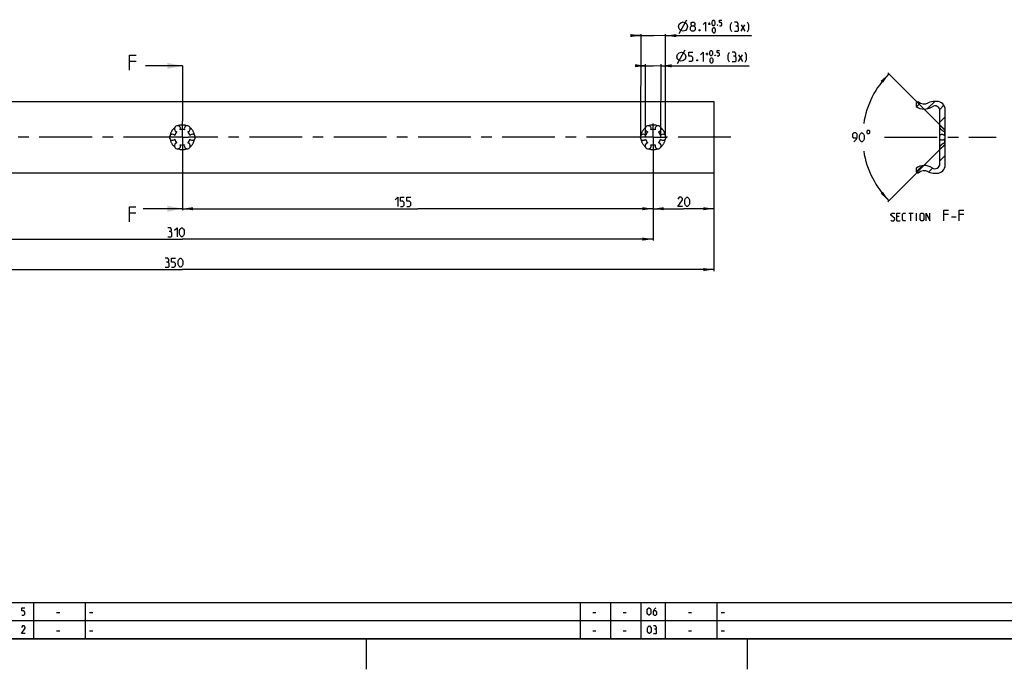
# Model space of a CAD drawing. Extents: x 0 to 1048, y 0 to 594.
# Drawn here: x 221 to 546, y 0 to 214 of the extents above; entities that cross this region are included whole.
import ezdxf

# ---------------------------------------------------------------- set-up
doc = ezdxf.new("R2010")
doc.units = 0
doc.header["$LTSCALE"] = 46.255
doc.linetypes.add('CENTER', pattern=[0.6, 0.375, -0.075, 0.075, -0.075])
doc.linetypes.add('HIDDEN', pattern=[0.2, 0.1, -0.1])
doc.layers.get('0').update_dxf_attribs({"linetype": 'CONTINUOUS'})
doc.layers.add('DEFAULT_1', color=7, linetype='CENTER')
doc.layers.add('DEFAULT_2', color=8, linetype='HIDDEN')
doc.styles.get("Standard").update_dxf_attribs({"font": 'txt', "width": 0.8})
doc.dimstyles.new('DIMSTYLE_1', dxfattribs={"dimtxt": 3, "dimasz": 3.5, "dimexe": 0.18, "dimexo": 0.0625, "dimgap": 0.09, "dimtad": 1, "dimdec": 3, "dimtxsty": 'STANDARD', "dimcen": 0.09, "dimclrt": 5, "dimazin": 3, "dimtp": 0.2, "dimtm": 0.2, "dimtfac": 1, "dimtdec": 3, "dimtofl": 0, "dimtmove": 0, "dimatfit": 3, "dimtolj": 1})
doc.dimstyles.new('DIMSTYLE_2', dxfattribs={"dimtxt": 3, "dimasz": 3.5, "dimexe": 0.18, "dimexo": 0.0625, "dimgap": 0.09, "dimtad": 1, "dimdec": 3, "dimtxsty": 'STANDARD', "dimcen": 0.09, "dimclrt": 5, "dimazin": 3, "dimtp": 0.3, "dimtm": 0.3, "dimtfac": 1, "dimtdec": 3, "dimtofl": 0, "dimtmove": 0, "dimatfit": 3, "dimtolj": 1})
doc.dimstyles.new('DIMSTYLE_5', dxfattribs={"dimtxt": 3, "dimasz": 3.5, "dimexe": 0.18, "dimexo": 0.0625, "dimgap": 0.09, "dimtad": 1, "dimdec": 3, "dimtxsty": 'STANDARD', "dimcen": 0.09, "dimclrt": 5, "dimazin": 3, "dimtol": 1, "dimtp": 0.5, "dimtfac": 0.6, "dimtdec": 3, "dimtofl": 0, "dimtmove": 0, "dimatfit": 3, "dimtolj": 1})
doc.dimstyles.new('DIMSTYLE_6', dxfattribs={"dimtxt": 3, "dimasz": 3.5, "dimexe": 0.18, "dimexo": 0.0625, "dimgap": 0.09, "dimtad": 0, "dimtih": 1, "dimtoh": 1, "dimdec": 3, "dimtxsty": 'STANDARD', "dimcen": 0.09, "dimclrt": 5, "dimazin": 3, "dimtp": 0.5, "dimtm": 0.5, "dimtfac": 1, "dimtdec": 3, "dimtofl": 0, "dimtmove": 0, "dimatfit": 3, "dimtolj": 1})

# ---------------------------------------------------------------- blocks, each defined once
blk = doc.blocks.new('*D14')
at = {"color": 2, "linetype": 'CONTINUOUS'}
for p, q in [((100, 163.18), (100, 131)), ((450, 163.18), (450, 131)), ((100, 131.5), (275, 131.5)), ((450, 131.5), (275, 131.5))]:
    blk.add_line(p, q, dxfattribs=at)
for points in [[(103.5, 132), (100, 131.5), (103.5, 131)], [(446.5, 131), (450, 131.5), (446.5, 132)]]:
    blk.add_solid(points, dxfattribs=at)
blk = doc.blocks.new('*D16')
at = {"color": 2, "linetype": 'CONTINUOUS'}
for p, q in [((430, 169.42), (430, 151)), ((450, 159.62), (450, 151)), ((430, 151.5), (440, 151.5)), ((450, 151.5), (440, 151.5))]:
    blk.add_line(p, q, dxfattribs=at)
for points in [[(433.5, 152), (430, 151.5), (433.5, 151)], [(446.5, 151), (450, 151.5), (446.5, 152)]]:
    blk.add_solid(points, dxfattribs=at)
blk = doc.blocks.new('*D17')
at = {"color": 2, "linetype": 'CONTINUOUS'}
for p, q in [((427.51, 198.53), (425.51, 198.53)), ((425.51, 198.53), (430.06, 198.52)), ((427.45, 175.01), (427.52, 199.03)), ((461.59, 198.43), (430.06, 198.52)), ((432.55, 174.99), (432.62, 199.01)), ((432.61, 198.51), (461.59, 198.43))]:
    blk.add_line(p, q, dxfattribs=at)
for points in [[(424.01, 198.04), (427.51, 198.53), (424.02, 199.04)], [(436.12, 199), (432.61, 198.51), (436.11, 198)]]:
    blk.add_solid(points, dxfattribs=at)
blk = doc.blocks.new('*D18')
at = {"color": 2, "linetype": 'CONTINUOUS'}
for p, q in [((526.14, 177.36), (507.29, 196.21)), ((526.09, 172.59), (507.29, 153.79))]:
    blk.add_line(p, q, dxfattribs=at)
for start, end in [(135, 171.2621), (188.8106, 225)]:
    blk.add_arc((528.5, 175), 29.5, start, end, dxfattribs=at)
for points in [[(507.64, 195.86), (505.69, 192.91), (504.94, 193.57)], [(507.64, 154.14), (504.94, 156.43), (505.69, 157.09)]]:
    blk.add_solid(points, dxfattribs=at)
blk = doc.blocks.new('*D19')
at = {"color": 2, "linetype": 'CONTINUOUS'}
for p, q in [((426.03, 208.46), (424.03, 208.47)), ((424.03, 208.47), (430.08, 208.45)), ((425.95, 175.01), (426.03, 208.96)), ((462.38, 208.37), (430.08, 208.45)), ((434.05, 174.99), (434.13, 208.94)), ((434.13, 208.44), (462.38, 208.37))]:
    blk.add_line(p, q, dxfattribs=at)
for points in [[(422.53, 207.97), (426.03, 208.46), (422.53, 208.97)], [(437.63, 208.93), (434.13, 208.44), (437.63, 207.93)]]:
    blk.add_solid(points, dxfattribs=at)
blk = doc.blocks.new('*D20')
at = {"color": 2, "linetype": 'CONTINUOUS'}
for p, q in [((275, 169.1), (275, 151)), ((430, 166.87), (430, 151)), ((275, 151.5), (352.5, 151.5)), ((430, 151.5), (352.5, 151.5))]:
    blk.add_line(p, q, dxfattribs=at)
for points in [[(278.5, 152), (275, 151.5), (278.5, 151)], [(426.5, 151), (430, 151.5), (426.5, 152)]]:
    blk.add_solid(points, dxfattribs=at)
blk = doc.blocks.new('*D21')
at = {"color": 2, "linetype": 'CONTINUOUS'}
for p, q in [((120, 170.09), (120, 141)), ((430, 166.68), (430, 141)), ((120, 141.5), (275, 141.5)), ((430, 141.5), (275, 141.5))]:
    blk.add_line(p, q, dxfattribs=at)
for points in [[(123.5, 142), (120, 141.5), (123.5, 141)], [(426.5, 141), (430, 141.5), (426.5, 142)]]:
    blk.add_solid(points, dxfattribs=at)

msp = doc.modelspace()

# ---------------------------------------------------------------- linework, layer by layer
at = {"color": 5, "linetype": 'CONTINUOUS'}
for p, q in [((438.6143, 209.1816), (441.1254, 213.6754)), ((448.1579, 212.3508), (448.9293, 212.3489)), ((448.5427, 211.9642), (448.5446, 212.7356)), ((458.9518, 209.8812), (460.2428, 212.0209)), ((458.9571, 212.0241), (460.2375, 209.878)), ((438.0417, 199.2493), (440.554, 203.7424)), ((447.3718, 202.4166), (448.1433, 202.4145)), ((447.7565, 202.0299), (447.7586, 202.8013)), ((458.1651, 199.9442), (459.4567, 202.0835)), ((458.1709, 202.0871), (459.4508, 199.9407)), ((514.1598, 150.05), (515.5884, 150.05)), ((514.8741, 147.55), (514.8741, 150.05)), ((516.7789, 147.55), (516.7789, 150.05)), ((527.267, 149.55), (525.767, 149.55)), ((532.267, 149.55), (530.767, 149.55)), ((511.0051, 148.9786), (510.2908, 148.9786)), ((510.2908, 147.55), (511.3622, 147.55)), ((528.267, 148.8), (529.767, 148.8)), ((233.6072, 18.6429), (234.6786, 18.6429)), ((244.4, 18.6429), (245.4714, 18.6429)), ((410.1072, 18.6429), (411.1786, 18.6429)), ((420.1071, 18.6429), (421.1786, 18.6429)), ((441.6071, 18.6429), (442.6786, 18.6429)), ((452.4, 18.6429), (453.4714, 18.6429)), ((233.6072, 12.6429), (234.6786, 12.6429)), ((244.4, 12.6429), (245.4714, 12.6429)), ((410.1072, 12.6429), (411.1786, 12.6429)), ((420.1071, 12.6429), (421.1786, 12.6429)), ((441.6071, 12.6429), (442.6786, 12.6429)), ((452.4, 12.6429), (453.4714, 12.6429))]:
    msp.add_line(p, q, dxfattribs=at)
at = {"color": 7, "linetype": 'CONTINUOUS'}
for p, q in [((259.7492, 199.9135), (257.6063, 199.9135)), ((275, 198.5), (262.8997, 198.5)), ((100, 186.8162), (450, 186.8162)), ((450, 186.8162), (450, 163.1838)), ((516.6, 186.3302), (517.3271, 186.75)), ((516.6, 186.3302), (516.6, 185.1385)), ((523.45, 186.8163), (522.8, 186.8163)), ((524.45, 166.3123), (524.45, 183.6877)), ((526.2, 165.9337), (526.2, 184.0663)), ((524.45, 179.05), (525.95, 177.55)), ((525.95, 177.4543), (525.95, 177.55)), ((526.2, 177.55), (525.95, 177.55)), ((525.95, 177.4543), (526.2, 177.4543)), ((525.95, 176.8266), (525.95, 175.6277)), ((525.95, 176.8266), (526.2, 176.8266)), ((525.95, 175.6277), (526.2, 175.6277)), ((524.45, 170.95), (525.95, 172.45)), ((525.95, 174.3723), (526.2, 174.3723)), ((525.95, 174.3723), (525.95, 173.1734)), ((525.95, 173.1734), (526.2, 173.1734)), ((525.95, 172.5457), (526.2, 172.5457)), ((525.95, 172.45), (525.95, 172.5457)), ((526.2, 172.45), (525.95, 172.45)), ((450, 163.1837), (119.5366, 163.1837)), ((516.6, 164.8615), (516.6, 163.6698)), ((516.6, 163.6698), (517.3271, 163.25)), ((522.8, 163.1837), (523.45, 163.1837)), ((259.6837, 150.0262), (257.5409, 150.0262)), ((275, 151.5), (262.1124, 151.5))]:
    msp.add_line(p, q, dxfattribs=at)
at = {"color": 7, "linetype": 'CENTER'}
for p, q in [((275, 198.5), (275, 195.5)), ((275, 154.5), (275, 151.5))]:
    msp.add_line(p, q, dxfattribs=at)
at = {"color": 9, "linetype": 'CENTER'}
for p, q in [((275, 195.5), (275, 180.2586)), ((275, 169.2902), (275, 154.5))]:
    msp.add_line(p, q, dxfattribs=at)
at = {"color": 2, "linetype": 'CONTINUOUS'}
for p, q in [((518.0312, 186.2932), (516.769, 185.031)), ((522.7968, 186.8161), (520.4022, 184.4216)), ((525.7668, 185.5436), (524.3794, 184.1561)), ((526.2, 181.7341), (524.45, 179.9841)), ((526.2, 169.0062), (524.45, 167.2562)), ((518.6056, 165.6544), (516.6133, 163.6621)), ((522.0416, 164.8478), (520.7992, 163.6054)), ((10, 22), (635, 22)), ((226, 22), (226, 10)), ((243, 22), (243, 10)), ((406, 22), (406, 10)), ((416, 22), (416, 10)), ((426, 22), (426, 10)), ((434, 22), (434, 10)), ((451, 22), (451, 10)), ((10, 16), (635, 16)), ((10, 10), (635, 10)), ((335.5, 10), (335.5, 0)), ((461, 10), (461, 0))]:
    msp.add_line(p, q, dxfattribs=at)
at = {"color": 4, "linetype": 'CONTINUOUS'}
msp.add_line((831, 10), (10, 10), dxfattribs=at)
at = {"color": 5, "linetype": 'CONTINUOUS'}
for points in [[(438.3699, 211.4323), (438.6217, 212.1816), (439.123, 212.6804), (439.8736, 212.9285), (440.623, 212.6767), (441.1217, 212.1754), (441.3699, 211.4248), (441.118, 210.6754), (440.6168, 210.1767), (439.8662, 209.9285), (439.1168, 210.1804), (438.618, 210.6816), (438.3699, 211.4323)], [(442.799, 211.6355), (442.5138, 211.8505), (442.5154, 212.4934), (442.8022, 212.9213), (443.445, 212.9197), (443.7296, 212.4904), (443.7281, 211.8475), (443.4418, 211.634), (443.8693, 211.2043), (443.8672, 210.3472), (443.4376, 209.9197), (442.7947, 209.9213), (442.3672, 210.3509)], [(442.3672, 210.3509), (442.3693, 211.208), (442.799, 211.6355), (443.4418, 211.634)], [(446.4429, 212.0551), (447.3022, 212.9101), (447.2947, 209.9101)], [(449.4433, 212.2191), (449.4452, 212.9905), (449.5744, 213.2473), (449.8322, 213.5039), (449.9608, 213.5035), (450.2173, 213.2457), (450.3452, 212.9883), (450.3433, 212.2169), (450.2141, 211.96), (449.9563, 211.7035), (449.8277, 211.7038), (449.5712, 211.9616), (449.4433, 212.2191)], [(449.5659, 209.8188), (449.5678, 210.5902), (449.697, 210.847), (449.9548, 211.1035), (450.0834, 211.1032), (450.3399, 210.8454), (450.4678, 210.588), (450.4659, 209.8165), (450.3367, 209.5597), (450.0789, 209.3032), (449.9503, 209.3035), (449.6938, 209.5613), (449.5659, 209.8188)], [(451.2427, 212.0003), (451.2854, 211.9145), (451.2853, 211.8717), (451.2422, 211.786), (451.1565, 211.7863), (451.1139, 211.8721), (451.114, 211.9149), (451.157, 212.0006), (451.2427, 212.0003)], [(451.8848, 211.6987), (452.3991, 211.6975), (452.6569, 211.954), (452.6582, 212.4683), (452.4017, 212.726), (451.8874, 212.7273), (451.8893, 213.4987), (452.6608, 213.4968)], [(455.9513, 209.6744), (455.5248, 210.5326), (455.5285, 212.0326), (455.9593, 212.8887)], [(456.8089, 209.8865), (457.8804, 209.8839), (458.0952, 210.0976), (458.0978, 211.1691), (457.6704, 211.5987), (457.2418, 211.5997)], [(457.6704, 211.5987), (458.028, 211.8121), (458.0296, 212.4549), (457.6735, 212.8844), (456.8164, 212.8865)], [(461.0941, 209.6616), (461.5248, 210.5177), (461.5285, 212.0177), (461.1021, 212.8759)], [(445.3673, 210.4149), (445.4384, 210.2719), (445.4383, 210.2004), (445.3665, 210.0577), (445.2236, 210.0581), (445.1525, 210.2011), (445.1527, 210.2726), (445.2245, 210.4152), (445.3673, 210.4149)], [(437.7978, 201.5), (438.0499, 202.2493), (438.5513, 202.7479), (439.3019, 202.9959), (440.0512, 202.7438), (440.5499, 202.2425), (440.7979, 201.4918), (440.5458, 200.7425), (440.0444, 200.2438), (439.2937, 199.9959), (438.5444, 200.2479), (438.0458, 200.7493), (437.7978, 201.5)], [(441.7937, 199.9891), (442.6509, 199.9867), (443.0806, 200.4141), (443.0829, 201.2712), (442.6556, 201.701), (441.7984, 201.7033), (441.8019, 202.989), (443.0877, 202.9855)], [(445.6567, 202.1213), (446.5162, 202.9761), (446.508, 199.9761)], [(448.6572, 202.2846), (448.6593, 203.056), (448.7886, 203.3128), (449.0464, 203.5692), (449.175, 203.5688), (449.4314, 203.311), (449.5593, 203.0535), (449.5572, 202.2821), (449.4279, 202.0253), (449.1701, 201.7689), (449.0415, 201.7692), (448.785, 202.0271), (448.6572, 202.2846)], [(448.7792, 199.8842), (448.7813, 200.6556), (448.9105, 200.9124), (449.1684, 201.1689), (449.297, 201.1685), (449.5534, 200.9107), (449.6813, 200.6532), (449.6792, 199.8817), (449.5499, 199.6249), (449.292, 199.3685), (449.1635, 199.3689), (448.9071, 199.6267), (448.7792, 199.8842)], [(450.4566, 202.0653), (450.4992, 201.9795), (450.4991, 201.9366), (450.456, 201.851), (450.3703, 201.8513), (450.3277, 201.9371), (450.3278, 201.98), (450.3708, 202.0656), (450.4566, 202.0653)], [(451.0986, 201.7636), (451.6129, 201.7622), (451.8707, 202.0186), (451.8722, 202.5329), (451.6157, 202.7907), (451.1014, 202.7921), (451.1035, 203.5636), (451.875, 203.5615)], [(455.1645, 199.7381), (454.7383, 200.5965), (454.7424, 202.0965), (455.1733, 202.9524)], [(456.0222, 199.9501), (457.0937, 199.9472), (457.3085, 200.1609), (457.3115, 201.2323), (456.8841, 201.662), (456.4555, 201.6632)], [(456.8841, 201.662), (457.2418, 201.8753), (457.2435, 202.5182), (456.8876, 202.9477), (456.0305, 202.9501)], [(460.3074, 199.7241), (460.7383, 200.58), (460.7424, 202.08), (460.3161, 202.9384)], [(444.5808, 200.4814), (444.6519, 200.3384), (444.6516, 200.2669), (444.5798, 200.1243), (444.437, 200.1247), (444.3659, 200.2677), (444.3661, 200.3392), (444.438, 200.4818), (444.5808, 200.4814)], [(496.0714, 173.4815), (496.9286, 174.3387), (497.1428, 175.1958), (497.1428, 176.0529), (496.7143, 176.4815), (496.0714, 176.4815), (495.6429, 176.0529), (495.6429, 175.1958), (496.0714, 174.7672), (497, 174.7672)], [(498, 174.3387), (498, 175.6244), (498.2143, 176.0529), (498.6429, 176.4815), (498.8571, 176.4815), (499.2857, 176.0529), (499.5, 175.6244), (499.5, 174.3387), (499.2857, 173.9101), (498.8571, 173.4815), (498.6429, 173.4815), (498.2143, 173.9101), (498, 174.3387)], [(500.3571, 176.9815), (500.3571, 176.4815), (500.6071, 176.2315), (501.1072, 176.2315), (501.3571, 176.4815), (501.3571, 176.9815), (501.1072, 177.2315), (500.6071, 177.2315), (500.3571, 176.9815)], [(345.0684, 154.3929), (345.9256, 155.25), (345.9256, 152.25)], [(346.7827, 152.25), (347.6399, 152.25), (348.0684, 152.6786), (348.0684, 153.5357), (347.6399, 153.9643), (346.7827, 153.9643), (346.7827, 155.25), (348.0684, 155.25)], [(348.9256, 152.25), (349.7827, 152.25), (350.2113, 152.6786), (350.2113, 153.5357), (349.7827, 153.9643), (348.9256, 153.9643), (348.9256, 155.25), (350.2113, 155.25)], [(439.6449, 152.25), (438.1449, 152.25), (439.6449, 154.3929), (439.6449, 154.8214), (439.2164, 155.25), (438.5735, 155.25), (438.1449, 154.6071)], [(440.502, 153.1071), (440.502, 154.3929), (440.7163, 154.8214), (441.1449, 155.25), (441.3592, 155.25), (441.7878, 154.8214), (442.0021, 154.3929), (442.0021, 153.1071), (441.7878, 152.6786), (441.3592, 152.25), (441.1449, 152.25), (440.7163, 152.6786), (440.502, 153.1071)], [(508.3265, 147.7286), (508.5051, 147.55), (509.2193, 147.55), (509.5765, 147.9071), (509.5765, 148.2643), (508.3265, 149.3357), (508.3265, 149.6929), (508.6837, 150.05), (509.3979, 150.05), (509.5765, 149.8714)], [(510.2908, 147.55), (510.2908, 150.05), (511.3622, 150.05)], [(513.1479, 147.55), (512.4336, 147.55), (512.0765, 147.9071), (512.0765, 149.6929), (512.4336, 150.05), (513.1479, 150.05)], [(517.9098, 147.9071), (517.9098, 149.6929), (518.267, 150.05), (518.8027, 150.05), (519.1598, 149.6929), (519.1598, 147.9071), (518.8027, 147.55), (518.267, 147.55), (517.9098, 147.9071)], [(519.8741, 147.55), (519.8741, 150.05), (521.1241, 147.55), (521.1241, 150.05)], [(525.767, 147.55), (525.767, 151.05), (527.267, 151.05)], [(530.767, 147.55), (530.767, 151.05), (532.267, 151.05)], [(271.1065, 143.9643), (271.4637, 144.1786), (271.4637, 144.8214), (271.1065, 145.25), (270.2494, 145.25)], [(270.2494, 142.25), (271.3208, 142.25), (271.5351, 142.4643), (271.5351, 143.5357), (271.1065, 143.9643), (270.678, 143.9643)], [(272.3922, 144.3929), (273.2494, 145.25), (273.2494, 142.25)], [(274.1065, 143.1071), (274.1065, 144.3929), (274.3208, 144.8214), (274.7494, 145.25), (274.9637, 145.25), (275.3923, 144.8214), (275.6065, 144.3929), (275.6065, 143.1071), (275.3923, 142.6786), (274.9637, 142.25), (274.7494, 142.25), (274.3208, 142.6786), (274.1065, 143.1071)], [(270.1738, 133.9643), (270.5309, 134.1786), (270.5309, 134.8214), (270.1738, 135.25), (269.3167, 135.25)], [(269.3167, 132.25), (270.3881, 132.25), (270.6024, 132.4643), (270.6024, 133.5357), (270.1738, 133.9643), (269.7452, 133.9643)], [(271.4595, 132.25), (272.3167, 132.25), (272.7452, 132.6786), (272.7452, 133.5357), (272.3167, 133.9643), (271.4595, 133.9643), (271.4595, 135.25), (272.7452, 135.25)], [(273.6024, 133.1071), (273.6024, 134.3929), (273.8167, 134.8214), (274.2452, 135.25), (274.4595, 135.25), (274.8881, 134.8214), (275.1024, 134.3929), (275.1024, 133.1071), (274.8881, 132.6786), (274.4595, 132.25), (274.2452, 132.25), (273.8167, 132.6786), (273.6024, 133.1071)], [(222.0893, 17.75), (222.8036, 17.75), (223.1607, 18.1071), (223.1607, 18.8214), (222.8036, 19.1786), (222.0893, 19.1786), (222.0893, 20.25), (223.1607, 20.25)], [(428.0357, 18.4643), (428.0357, 19.5357), (428.2143, 19.8929), (428.5714, 20.25), (428.75, 20.25), (429.1071, 19.8929), (429.2857, 19.5357), (429.2857, 18.4643), (429.1071, 18.1071), (428.75, 17.75), (428.5714, 17.75), (428.2143, 18.1071), (428.0357, 18.4643)], [(430.8928, 20.25), (430.3571, 19.7143), (430, 19), (430, 18.1071), (430.3571, 17.75), (430.8928, 17.75), (431.25, 18.1071), (431.25, 18.8214), (430.8928, 19.1786), (430.119, 19.1786)], [(223.25, 11.75), (222, 11.75), (223.25, 13.5357), (223.25, 13.8929), (222.8928, 14.25), (222.3571, 14.25), (222, 13.7143)], [(428.125, 12.4643), (428.125, 13.5357), (428.3036, 13.8929), (428.6607, 14.25), (428.8393, 14.25), (429.1964, 13.8929), (429.375, 13.5357), (429.375, 12.4643), (429.1964, 12.1071), (428.8393, 11.75), (428.6607, 11.75), (428.3036, 12.1071), (428.125, 12.4643)], [(430.8036, 13.1786), (431.1012, 13.3571), (431.1012, 13.8929), (430.8036, 14.25), (430.0893, 14.25)], [(430.0893, 11.75), (430.9822, 11.75), (431.1607, 11.9286), (431.1607, 12.8214), (430.8036, 13.1786), (430.4464, 13.1786)]]:
    msp.add_lwpolyline(points, dxfattribs=at)
at = {"color": 7, "linetype": 'CONTINUOUS'}
for points in [[(257.6063, 197.0564), (257.6063, 202.0563), (259.7492, 202.0563)], [(257.5409, 147.1691), (257.5409, 152.1691), (259.6837, 152.1691)]]:
    msp.add_lwpolyline(points, dxfattribs=at)
for centre, radius, start, end in [((519.3, 189.01), 4.72, 235.107822, 303.329327), ((519.3, 189.01), 3, 228.879952, 295.94448), ((522.8, 181.8163), 5, 90, 115.94448), ((522.8, 183.6877), 1.65, 0, 123.329327), ((523.45, 184.0663), 2.75, 0, 90), ((273.375, 177.8146), 1, 338.88007, 261.11993), ((276.625, 177.8146), 1, 278.88007, 201.11993), ((428.375, 177.8146), 1, 338.88007, 261.11993), ((431.625, 177.8146), 1, 278.88007, 201.11993), ((271.75, 175), 1, 38.88007, 321.11993), ((275, 175), 2.55, 134.250033, 165.749967), ((275, 175), 2.55, 74.250033, 105.749967), ((275, 175), 2.55, 14.250033, 45.749967), ((278.25, 175), 1, 218.88007, 141.11993), ((426.75, 175), 1, 38.88007, 321.11993), ((430, 175), 2.55, 134.250033, 165.749967), ((430, 175), 2.55, 74.250033, 105.749967), ((430, 175), 2.55, 14.250033, 45.749967), ((433.25, 175), 1, 218.88007, 141.11993), ((273.375, 172.1854), 1, 98.88007, 21.11993), ((275, 175), 2.55, 194.250033, 225.749967), ((275, 175), 2.55, 254.250033, 285.749967), ((276.625, 172.1854), 1, 158.88007, 81.11993), ((275, 175), 2.55, 314.250033, 345.749967), ((428.375, 172.1854), 1, 98.88007, 21.11993), ((430, 175), 2.55, 194.250033, 225.749967), ((430, 175), 2.55, 254.250033, 285.749967), ((431.625, 172.1854), 1, 158.88007, 81.11993), ((430, 175), 2.55, 314.250033, 345.749967), ((519.3, 160.99), 4.72, 56.670673, 124.892178), ((522.8, 166.3123), 1.65, 236.670673, 360), ((523.45, 165.9337), 2.75, 270, 360), ((519.3, 160.99), 3, 64.05552, 131.120048), ((522.8, 168.1837), 5, 244.05552, 270)]:
    msp.add_arc(centre, radius, start, end, dxfattribs=at)
for points, start_tangent, end_tangent in [([(524.45, 178.7932), (524.5238, 178.759), (524.6095, 178.7084), (524.7083, 178.6403), (524.8196, 178.555), (524.9445, 178.4514), (525.082, 178.3305), (525.2298, 178.1945), (525.3838, 178.0471), (525.5399, 177.8927), (525.6914, 177.7375), (525.8306, 177.5889), (525.903, 177.5083)], (1.81925155, -0.69883679), (1.28946027, -1.46137621)), ([(525.95, 176.8266), (525.8346, 176.8567), (525.7029, 176.9074), (525.5585, 176.9798), (525.4061, 177.0734), (525.2525, 177.1853), (525.1029, 177.3117), (524.9617, 177.4475), (524.8323, 177.5879), (524.7159, 177.7291), (524.6127, 177.8685), (524.5241, 178.0015), (524.45, 178.1257)], (-1.99750944, 0.38543621), (-0.99886384, 1.77225169)), ([(524.45, 175.6675), (524.5242, 175.7574), (524.612, 175.8373), (524.714, 175.9045), (524.83, 175.956), (524.9595, 175.9887), (525.0996, 176)], (0.44293271, 0.61573552), (0.75931961, 0.0000477)), ([(525.0996, 176), (525.1011, 176), (525.252, 175.9878), (525.403, 175.9529), (525.5419, 175.9016), (525.6647, 175.8403), (525.7725, 175.773), (525.8671, 175.7019), (525.95, 175.6277)], (0.95088041, 0.00005973), (0.68074809, -0.66242026)), ([(525.903, 177.5083), (525.95, 177.4543)], (0.04738645, -0.0537042), (0.04662338, -0.05436451)), ([(525.0996, 174), (524.9595, 174.0113), (524.83, 174.044), (524.714, 174.0955), (524.6121, 174.1627), (524.5242, 174.2426), (524.45, 174.3325)], (-0.75931959, 0.00004784), (-0.44293261, 0.61573538)), ([(524.45, 171.8743), (524.5238, 171.998), (524.6095, 172.1269), (524.7083, 172.2611), (524.8196, 172.3974), (524.9445, 172.5347), (525.082, 172.6694), (525.2298, 172.7966), (525.3838, 172.9114), (525.5399, 173.0097), (525.6914, 173.0874), (525.8306, 173.142), (525.95, 173.1734)], (0.99885751, 1.77224046), (1.99749678, 0.38543377)), ([(525.903, 172.4917), (525.8346, 172.4155), (525.7029, 172.2746), (525.5585, 172.126), (525.4061, 171.9746), (525.2525, 171.827), (525.1029, 171.6883), (524.9617, 171.5634), (524.8323, 171.4553), (524.7159, 171.3653), (524.6127, 171.2937), (524.5241, 171.2412), (524.45, 171.2068)], (-1.28945765, -1.46133302), (-1.81921987, -0.69882462)), ([(525.95, 174.3723), (525.8671, 174.2981), (525.7725, 174.2269), (525.6647, 174.1597), (525.5418, 174.0984), (525.403, 174.0471), (525.2521, 174.0122), (525.1011, 174), (525.0996, 174)], (-0.68074821, -0.66242038), (-0.95088078, 0.00005991)), ([(525.95, 172.5457), (525.903, 172.4917)], (-0.04664316, -0.05438758), (-0.04740729, -0.05372633))]:
    msp.add_spline(points, degree=3, dxfattribs=dict(at, start_tangent=start_tangent, end_tangent=end_tangent))
for points in [[(275, 198.5), (270, 197.5), (270, 199.5)], [(275, 151.5), (270, 150.5), (270, 152.5)]]:
    msp.add_solid(points, dxfattribs=at)
at = {"layer": 'DEFAULT_1', "color": 2, "linetype": 'CENTER'}
for p, q in [((275, 175), (275, 180.2586)), ((430, 175), (430, 179.55)), ((272.9999, 175), (153, 175)), ((275, 175), (272.9999, 175)), ((275, 175), (275, 169.2902)), ((275, 175), (277.0001, 175)), ((425.45, 175), (277.0001, 175)), ((430, 175), (425.45, 175)), ((430, 175), (434.55, 175)), ((430, 175), (430, 169.266)), ((455.5974, 175), (434.55, 175)), ((506.2345, 175), (543, 175))]:
    msp.add_line(p, q, dxfattribs=at)
at = {"layer": 'DEFAULT_2', "color": 8, "linetype": 'HIDDEN'}
for centre, start, end in [((275, 175), 69.486387, 110.513613), ((430, 175), 69.486387, 110.513613), ((275, 175), 129.486387, 170.513613), ((275, 175), 9.486387, 50.513613), ((430, 175), 129.486387, 170.513613), ((430, 175), 9.486387, 50.513613), ((275, 175), 189.486387, 230.513613), ((275, 175), 309.486387, 350.513613), ((430, 175), 189.486387, 230.513613), ((430, 175), 309.486387, 350.513613), ((275, 175), 249.486387, 290.513613), ((430, 175), 249.486387, 290.513613)]:
    msp.add_arc(centre, 4.05, start, end, dxfattribs=at)

# ---------------------------------------------------------------- dimensions: what is measured, and where the dimension line sits
at = {"color": 2, "linetype": 'CONTINUOUS'}
for base, p1, p2, angle, picture, middle in [((434.1329, 208.4427), (425.95, 175.01), (434.05, 174.99), 359.857994, '*D19', (438.3661, 209.9322)), ((432.6144, 198.5142), (427.45, 175.007), (432.55, 174.993), 359.843149, '*D17', (437.7937, 200))]:
    dim = msp.add_linear_dim(base=base, p1=p1, p2=p2, angle=angle, text='%%c<> (&p301x)', dimstyle='DIMSTYLE_5', dxfattribs=at)
    dim.commit()
    dim.dimension.update_dxf_attribs({"geometry": picture, "text_midpoint": middle, "dimtype": 160})
dim = msp.add_angular_dim_2l(base=(499, 175), line1=((526.094, 172.594), (507.2868, 153.7868)), line2=((507.2868, 196.2132), (526.1397, 177.3603)), dimstyle='DIMSTYLE_6', dxfattribs=at)
dim.commit()
dim.dimension.update_dxf_attribs({"geometry": '*D18', "text_midpoint": (495.6429, 173.4815), "dimtype": 162})
for base, p1, p2, dimstyle, picture, middle in [((120, 141.5), (430, 166.6798), (120, 170.0901), 'DIMSTYLE_1', '*D21', (270.2494, 142.25)), ((275, 151.5), (430, 166.873), (275, 169.1033), 'DIMSTYLE_1', '*D20', (345.0684, 152.25)), ((100, 131.5), (450, 163.1837), (100, 163.1837), 'DIMSTYLE_2', '*D14', (269.3167, 132.25))]:
    dim = msp.add_linear_dim(base=base, p1=p1, p2=p2, angle=180, dimstyle=dimstyle, dxfattribs=at)
    dim.commit()
    dim.dimension.update_dxf_attribs({"geometry": picture, "text_midpoint": middle, "dimtype": 160})
dim = msp.add_linear_dim(base=(450, 151.5), p1=(430, 169.4227), p2=(450, 159.6183), dimstyle='DIMSTYLE_1', dxfattribs=at)
dim.commit()
dim.dimension.update_dxf_attribs({"geometry": '*D16', "text_midpoint": (438.1449, 152.25), "dimtype": 160})

doc.saveas('drawing.dxf')
